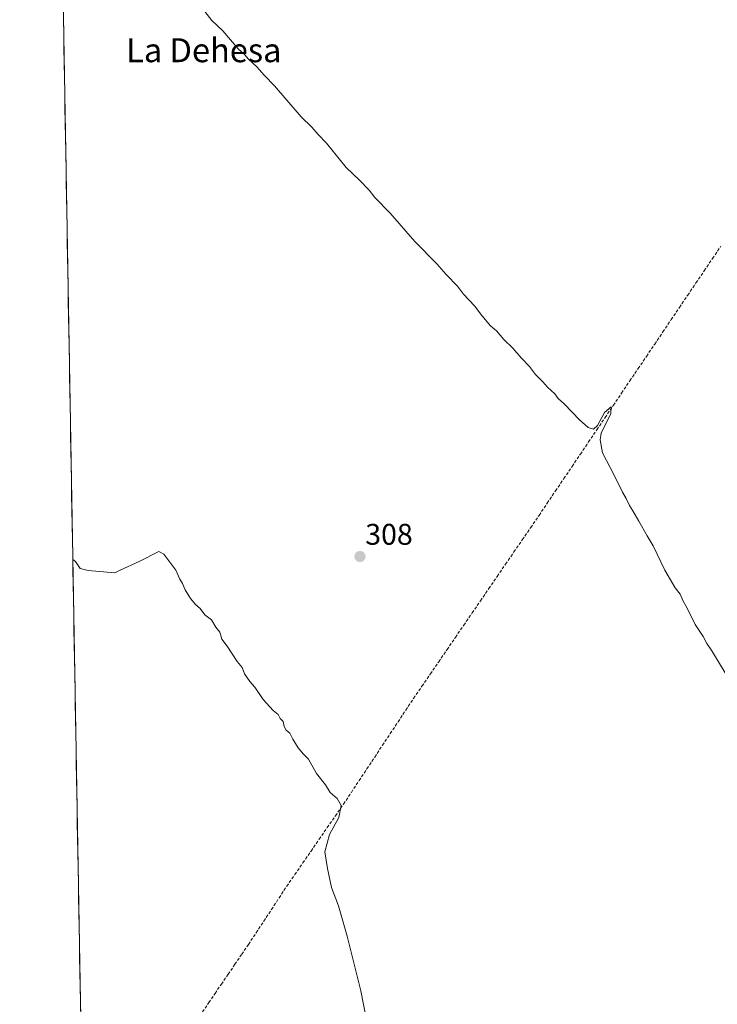
# Model space of a CAD drawing. Units: metres. Extents: x 622581 to 626076, y 4643905 to 4646278.
# Drawn here: x 622590 to 622824, y 4644546 to 4644876 of the extents above; entities that cross this region are included whole.
import ezdxf
from ezdxf.enums import TextEntityAlignment as Align

# ---------------------------------------------------------------- set-up
doc = ezdxf.new("R2010")
doc.units = ezdxf.units.M
doc.header["$MEASUREMENT"] = 0
doc.linetypes.add('TRAZOSX2', pattern=[1.5, 1, -0.5])
for name, color, linetype, lineweight in [('Carátula', 7, 'Continuous', 5), ('Corriente artificial lineal', 5, 'TRAZOSX2', 13), ('Cultivos herbáceos CxS', 92, 'Continuous', 0), ('Curva de nivel normal', 36, 'Continuous', 0), ('Municipio CxS', 142, 'Continuous', 0), ('Punto de cota en terreno', 7, 'Continuous', 0), ('Rótulo de punto de cota en terreno', 19, 'Continuous', 0), ('Texto cartográfico', 19, 'Continuous', 0)]:
    doc.layers.add(name, color=color, linetype=linetype, lineweight=lineweight)
doc.styles.add('Arial', font='txt', dxfattribs={"height": 0.2})

# ---------------------------------------------------------------- blocks, each defined once
blk = doc.blocks.new('*U153')
at = {"layer": 'Cultivos herbáceos CxS', "color": 92, "linetype": 'Continuous', "lineweight": 0}
blk.add_polyline3d([(622611.33, 4644482.56, 314.15), (622589.88, 4645723.08, 311.26)], dxfattribs=at)
blk = doc.blocks.new('5PATER')
at = {"layer": 'Carátula', "linetype": 'Continuous', "lineweight": 5}
h = blk.add_hatch(color=250, dxfattribs=at)
edge = h.paths.add_edge_path()
edge.add_ellipse((0, 0.01), major_axis=(-1.33, -1.34), ratio=0.999422, start_angle=0, end_angle=360)

msp = doc.modelspace()

# ---------------------------------------------------------------- linework, layer by layer
at = {"layer": 'Corriente artificial lineal', "color": 5, "linetype": 'TRAZOSX2', "lineweight": 13}
msp.add_polyline3d([(622651.13, 4644543.71, 312.41), (622653.23, 4644546.8, 311.96), (622655.32, 4644549.9, 311.28), (622657.42, 4644552.99, 311.13), (622659.69, 4644556.32, 311.13), (622661.96, 4644559.64, 311.31), (622664.22, 4644562.97, 311.15), (622666.49, 4644566.29, 311.16), (622669.05, 4644570.18, 311.08), (622671.61, 4644574.07, 311.4), (622674.18, 4644577.96, 311.1), (622676.74, 4644581.85, 311.22), (622679.3, 4644585.74, 310.7), (622682.02, 4644589.67, 310.4), (622684.74, 4644593.6, 310.36), (622687.46, 4644597.53, 310.18), (622690.17, 4644601.46, 310.13), (622692.89, 4644605.39, 310.04), (622695.61, 4644609.32, 310.1), (622698.33, 4644613.25, 309.73), (622700.94, 4644617.18, 309.22), (622703.55, 4644621.11, 309.12), (622706.15, 4644625.04, 309.09), (622708.76, 4644628.97, 308.89), (622711.37, 4644632.91, 309.1), (622713.98, 4644636.84, 308.93), (622716.58, 4644640.77, 308.99), (622719.19, 4644644.7, 308.84), (622721.8, 4644648.63, 308.92), (622724.6, 4644652.71, 308.61), (622727.4, 4644656.8, 308.1), (622730.2, 4644660.88, 307.97), (622733, 4644664.96, 307.99), (622735.8, 4644669.05, 308.11), (622738.6, 4644673.13, 307.92), (622741.4, 4644677.21, 307.98), (622744.2, 4644681.3, 307.27), (622747, 4644685.38, 306.95), (622749.8, 4644689.46, 306.85), (622752.6, 4644693.55, 306.94), (622755.4, 4644697.63, 306.9), (622758.2, 4644701.71, 306.89), (622761, 4644705.8, 306.61), (622763.8, 4644709.88, 305.98), (622766.57, 4644713.97, 305.92), (622769.33, 4644718.07, 305.79), (622772.1, 4644722.16, 305.76), (622774.87, 4644726.25, 305.79), (622777.63, 4644730.35, 305.77), (622780.4, 4644734.44, 305.36), (622783.16, 4644738.53, 304.84), (622785.93, 4644742.63, 304.95), (622788.7, 4644746.72, 304.84), (622791.46, 4644750.81, 304.82), (622794.23, 4644754.91, 304.79), (622797, 4644759, 304.74), (622799.76, 4644763.09, 304.07), (622802.53, 4644767.18, 303.79), (622805.3, 4644771.28, 303.78), (622808.06, 4644775.37, 303.77), (622810.83, 4644779.46, 303.77), (622813.59, 4644783.56, 303.75), (622816.36, 4644787.65, 303.69), (622819.13, 4644791.74, 302.98), (622821.89, 4644795.84, 302.8), (622824.66, 4644799.93, 302.8)], dxfattribs=at)
at = {"layer": 'Cultivos herbáceos CxS', "color": 92, "linetype": 'Continuous', "lineweight": 0}
msp.add_polyline3d([(622589.88, 4645723.08, 311.26), (622611.33, 4644482.56, 314.15)], dxfattribs=at)
at = {"layer": 'Curva de nivel normal', "color": 36, "linetype": 'Continuous', "lineweight": 0}
for points in [[(622826.08, 4644657.22, 305), (622821.71, 4644664.52, 305), (622819.99, 4644666.99, 305), (622818.72, 4644669.31, 305), (622816.05, 4644673.38, 305), (622813.38, 4644678.85, 305), (622812.02, 4644681.15, 305), (622811.03, 4644683.5, 305), (622809.44, 4644685.57, 305), (622805.91, 4644691.51, 305), (622801.97, 4644699.64, 305), (622800, 4644703.04, 305), (622797.19, 4644707.98, 305), (622795.21, 4644711.34, 305), (622794.06, 4644713.19, 305), (622793, 4644715.46, 305), (622791.71, 4644717.65, 305), (622788.99, 4644723.36, 305), (622785.1, 4644730.81, 305), (622784.22, 4644735.19, 305), (622784.63, 4644737.41, 305), (622787.81, 4644744, 305), (622787.92, 4644746.16, 305), (622785.68, 4644744.34, 305), (622783.35, 4644739.98, 305), (622782.06, 4644738.72, 305), (622780.25, 4644739.26, 305), (622777.37, 4644741.82, 305), (622772.33, 4644747.12, 305), (622770.23, 4644749.02, 305), (622769.05, 4644750.5, 305), (622766.64, 4644752.76, 305), (622765.1, 4644754.54, 305), (622762.58, 4644757.02, 305), (622760.61, 4644759.71, 305), (622757.84, 4644762.61, 305), (622755.05, 4644765.82, 305), (622751.98, 4644768.74, 305), (622749.53, 4644771.64, 305), (622747.57, 4644773.34, 305), (622744.61, 4644776.71, 305), (622742.22, 4644779.99, 305), (622738.52, 4644783.95, 305), (622736.44, 4644786.54, 305), (622732.75, 4644790.44, 305), (622729.57, 4644794.02, 305), (622722.16, 4644801.52, 305), (622713.92, 4644811.01, 305), (622708.86, 4644816.28, 305), (622706.93, 4644818.68, 305), (622703.62, 4644822.04, 305), (622699.24, 4644826.32, 305), (622692.64, 4644834.39, 305), (622689.87, 4644837.28, 305), (622687.66, 4644839.74, 305), (622684.18, 4644843.26, 305), (622675.2, 4644853.61, 305), (622671.73, 4644857.15, 305), (622669.25, 4644860, 305), (622666.48, 4644862.56, 305), (622665.28, 4644864.02, 305), (622663.07, 4644865.98, 305), (622657.88, 4644871.97, 305), (622654.19, 4644875.5, 305), (622651.09, 4644879.51, 305)], [(622607.66, 4644695.13, 310), (622608.55, 4644694.38, 310), (622610.18, 4644692.04, 310), (622612.86, 4644691.39, 310), (622621.79, 4644690.62, 310), (622623.25, 4644691.37, 310), (622630.13, 4644694.51, 310), (622636.48, 4644697.73, 310), (622638.12, 4644696.92, 310), (622642.21, 4644691.52, 310), (622643.46, 4644688.57, 310), (622644.42, 4644687.06, 310), (622645.3, 4644684.91, 310), (622647.09, 4644682.07, 310), (622648.87, 4644679.97, 310), (622650.29, 4644678.72, 310), (622651.85, 4644676.62, 310), (622654.12, 4644674.89, 310), (622655.51, 4644672.46, 310), (622656.95, 4644670.75, 310), (622657.59, 4644668.42, 310), (622659.39, 4644666.05, 310), (622662.68, 4644661.01, 310), (622664.33, 4644659, 310), (622665.21, 4644656.89, 310), (622666.91, 4644654.25, 310), (622668.6, 4644652.38, 310), (622671.42, 4644648.2, 310), (622674.78, 4644644.57, 310), (622676.44, 4644643.24, 310), (622677.14, 4644641.93, 310), (622678.1, 4644640.88, 310), (622678.44, 4644639.21, 310), (622679.15, 4644637.94, 310), (622680.37, 4644637.02, 310), (622681.35, 4644634.93, 310), (622683.12, 4644632.11, 310), (622684.88, 4644630, 310), (622686.59, 4644628.25, 310), (622689.23, 4644623.5, 310), (622692.24, 4644619.71, 310), (622693.83, 4644617.15, 310), (622696.24, 4644615.08, 310), (622697.57, 4644612.75, 310), (622696.73, 4644608.75, 310), (622693.68, 4644603.08, 310), (622692.06, 4644597.23, 310), (622693.01, 4644591.66, 310), (622694.29, 4644585.31, 310), (622696.63, 4644579.16, 310), (622699.58, 4644569.04, 310), (622704.14, 4644550.7, 310), (622705.93, 4644541.56, 310)]]:
    msp.add_polyline3d(points, dxfattribs=at)
at = {"layer": 'Municipio CxS', "color": 142, "linetype": 'Continuous', "lineweight": 0}
msp.add_polyline3d([(622610.3, 4644542.14, 312.42), (622610.22, 4644547.13, 312.41), (622610.13, 4644552.12, 312.41), (622610.04, 4644557.11, 312.41), (622609.96, 4644562.09, 312.4), (622609.87, 4644567.08, 312.42), (622609.79, 4644572.07, 312.42), (622609.7, 4644577.05, 312.42), (622609.61, 4644582.04, 312.42), (622609.53, 4644587.03, 312.42), (622609.44, 4644592.01, 312.42), (622609.35, 4644597, 312.41), (622609.27, 4644601.99, 312.22), (622609.18, 4644606.97, 311.91), (622609.1, 4644611.96, 311.45), (622609.01, 4644616.95, 311.27), (622608.92, 4644621.94, 311.22), (622608.84, 4644626.92, 311.15), (622608.75, 4644631.91, 311.13), (622608.66, 4644636.9, 311.13), (622608.58, 4644641.88, 311.12), (622608.49, 4644646.87, 311.13), (622608.41, 4644651.86, 311.14), (622608.32, 4644656.84, 311.18), (622608.23, 4644661.83, 311.23), (622608.15, 4644666.82, 311.23), (622608.06, 4644671.8, 311.04), (622607.97, 4644676.79, 310.7), (622607.89, 4644681.78, 310.38), (622607.8, 4644686.77, 310.28), (622607.72, 4644691.75, 310.11), (622607.63, 4644696.74, 309.98), (622607.54, 4644701.73, 309.94), (622607.46, 4644706.71, 309.93), (622607.37, 4644711.7, 309.92), (622607.28, 4644716.69, 309.94), (622607.2, 4644721.67, 309.88), (622607.11, 4644726.66, 309.68), (622607.03, 4644731.65, 309.22), (622606.94, 4644736.64, 309), (622606.85, 4644741.62, 308.99), (622606.77, 4644746.61, 308.99), (622606.68, 4644751.6, 309), (622606.59, 4644756.58, 309), (622606.51, 4644761.57, 309.01), (622606.42, 4644766.56, 308.94), (622606.34, 4644771.54, 308.37), (622606.25, 4644776.53, 308.03), (622606.16, 4644781.52, 308), (622606.08, 4644786.5, 307.98), (622605.99, 4644791.49, 307.99), (622605.9, 4644796.48, 307.99), (622605.82, 4644801.47, 307.99), (622605.73, 4644806.45, 307.99), (622605.65, 4644811.44, 307.99), (622605.56, 4644816.43, 307.97), (622605.47, 4644821.41, 307.58), (622605.39, 4644826.4, 307.15), (622605.3, 4644831.39, 307.02), (622605.21, 4644836.37, 307.01), (622605.13, 4644841.36, 307), (622605.04, 4644846.35, 307.01), (622604.96, 4644851.34, 307), (622604.87, 4644856.32, 307.01), (622604.78, 4644861.31, 307), (622604.7, 4644866.3, 307.01), (622604.61, 4644871.28, 306.79), (622604.52, 4644876.27, 306.35)], dxfattribs=at)

# ---------------------------------------------------------------- block references
at = {"layer": 'Cultivos herbáceos CxS', "color": 92, "linetype": 'Continuous', "lineweight": 0}
msp.add_blockref('*U153', (0, 0), dxfattribs=at)
at = {"layer": 'Punto de cota en terreno', "linetype": 'Continuous', "lineweight": 0}
msp.add_blockref('5PATER', (622703.84, 4644696.08, 308), dxfattribs=at)

# ---------------------------------------------------------------- texts
at = {"layer": 'Rótulo de punto de cota en terreno', "color": 19, "linetype": 'Continuous', "lineweight": 0, "style": 'Arial'}
msp.add_text('308', height=7, dxfattribs=at).set_placement((622705.6, 4644697.84), align=Align.BOTTOM_LEFT)
at = {"layer": 'Texto cartográfico', "color": 19, "linetype": 'Continuous', "lineweight": 0, "style": 'Arial'}
msp.add_text('La Dehesa', height=8, dxfattribs=at).set_placement((622651.54, 4644865.53), align=Align.MIDDLE_CENTER)

doc.saveas('drawing.dxf')
